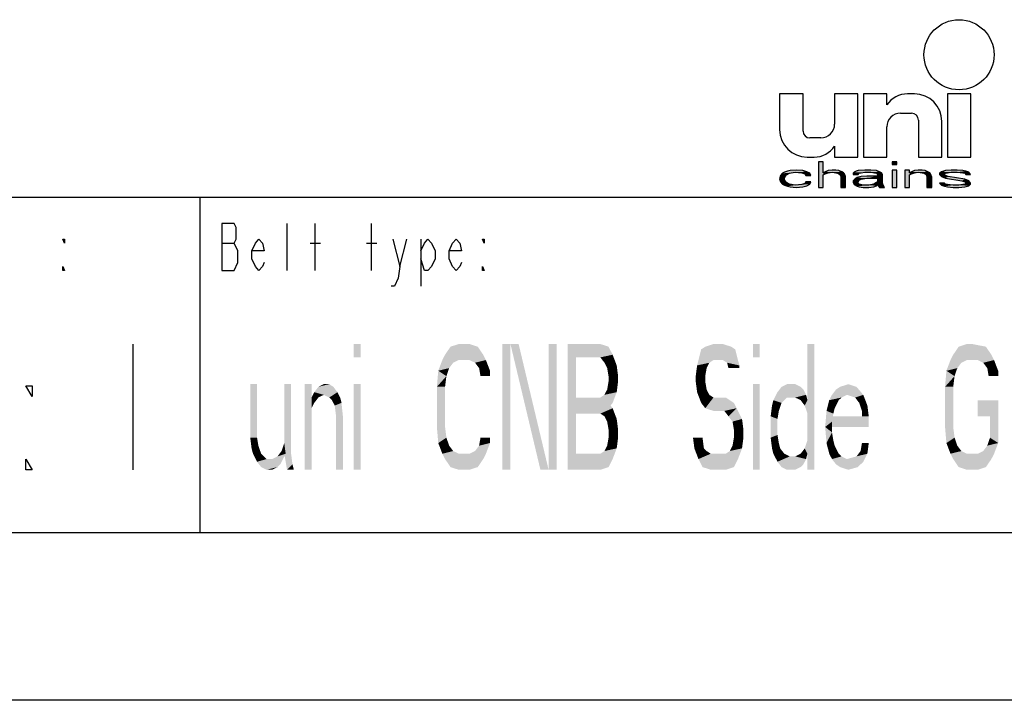
# Model space of a CAD drawing. Extents: x 0 to 210, y 0 to 297.
# Drawn here: x 104 to 163, y 0 to 41 of the extents above; entities that cross this region are included whole.
import ezdxf

# ---------------------------------------------------------------- set-up
doc = ezdxf.new("R2010")
doc.units = 0
doc.header["$LTSCALE"] = 19.36
doc.layers.get('0').update_dxf_attribs({"linetype": 'CONTINUOUS'})

# ---------------------------------------------------------------- blocks, each defined once
blk = doc.blocks.new('UNI_LOGO2_BL1', base_point=(173.606, 35.482))
at = {"color": 7, "linetype": 'CONTINUOUS'}
for p, q in [((149.574, 36.168), (149.574, 34.036)), ((150.967, 36.168), (149.574, 36.168)), ((150.967, 33.954), (150.967, 36.168)), ((152.852, 36.168), (152.852, 34.364)), ((154.246, 36.168), (152.852, 36.168)), ((154.246, 32.397), (154.246, 36.168)), ((154.574, 36.168), (154.574, 32.397)), ((155.967, 36.168), (154.574, 36.168)), ((155.967, 35.512), (155.967, 36.168)), ((157.607, 36.168), (157.194, 36.168)), ((159.574, 36.168), (159.574, 32.397)), ((160.967, 36.168), (159.574, 36.168)), ((160.967, 32.397), (160.967, 36.168)), ((156.787, 35.02), (157.443, 35.02)), ((155.967, 32.397), (155.967, 34.2)), ((157.852, 34.61), (157.852, 32.397)), ((159.246, 32.397), (159.246, 34.528)), ((152.033, 33.545), (151.377, 33.545)), ((152.852, 33.053), (152.852, 32.397)), ((151.213, 32.397), (151.626, 32.397)), ((152.852, 32.397), (154.246, 32.397)), ((154.574, 32.397), (155.967, 32.397)), ((157.852, 32.397), (159.246, 32.397)), ((159.574, 32.397), (160.967, 32.397)), ((151.886, 32.11), (151.886, 30.594)), ((152.175, 32.11), (151.886, 32.11)), ((152.175, 31.465), (152.175, 32.11)), ((156.28, 32.11), (156.28, 31.949)), ((156.569, 32.11), (156.28, 32.11)), ((156.28, 31.949), (156.569, 31.949)), ((156.569, 31.949), (156.569, 32.11)), ((149.632, 31.304), (149.574, 31.11)), ((149.747, 31.433), (149.632, 31.304)), ((149.863, 31.497), (149.747, 31.433)), ((150.036, 31.562), (149.863, 31.497)), ((149.863, 31.142), (149.921, 31.271)), ((149.863, 31.045), (149.863, 31.142)), ((149.921, 31.271), (149.978, 31.336)), ((149.978, 31.336), (150.152, 31.433)), ((150.21, 31.594), (150.036, 31.562)), ((150.152, 31.433), (150.267, 31.465)), ((150.557, 31.626), (150.21, 31.594)), ((150.267, 31.465), (150.499, 31.497)), ((150.499, 31.497), (150.903, 31.465)), ((150.961, 31.594), (150.557, 31.626)), ((150.903, 31.465), (151.077, 31.4)), ((151.192, 31.529), (150.961, 31.594)), ((151.077, 31.4), (151.135, 31.304)), ((151.135, 31.304), (151.424, 31.304)), ((151.366, 31.433), (151.192, 31.529)), ((151.424, 31.304), (151.366, 31.433)), ((152.291, 31.529), (152.175, 31.465)), ((152.175, 31.336), (152.291, 31.4)), ((152.175, 30.594), (152.175, 31.336)), ((152.464, 31.594), (152.291, 31.529)), ((152.291, 31.4), (152.464, 31.465)), ((152.696, 31.626), (152.464, 31.594)), ((152.464, 31.465), (152.696, 31.497)), ((152.927, 31.626), (152.696, 31.626)), ((152.696, 31.497), (152.927, 31.465)), ((153.1, 31.594), (152.927, 31.626)), ((152.927, 31.465), (153.042, 31.433)), ((153.042, 31.433), (153.158, 31.368)), ((153.274, 31.529), (153.1, 31.594)), ((153.158, 31.368), (153.216, 31.239)), ((153.216, 31.239), (153.216, 30.594)), ((153.389, 31.465), (153.274, 31.529)), ((153.447, 31.4), (153.389, 31.465)), ((153.505, 31.239), (153.447, 31.4)), ((153.505, 30.594), (153.505, 31.239)), ((154.025, 31.497), (153.967, 31.433)), ((153.967, 31.433), (153.967, 31.368)), ((153.967, 31.368), (154.257, 31.368)), ((154.141, 31.562), (154.025, 31.497)), ((154.199, 31.175), (154.083, 31.11)), ((154.257, 31.594), (154.141, 31.562)), ((154.43, 31.239), (154.199, 31.175)), ((154.661, 31.626), (154.257, 31.594)), ((154.257, 31.368), (154.314, 31.433)), ((154.314, 31.433), (154.43, 31.465)), ((154.43, 31.465), (154.661, 31.497)), ((154.777, 31.271), (154.43, 31.239)), ((154.546, 31.11), (154.777, 31.142)), ((155.008, 31.626), (154.661, 31.626)), ((154.661, 31.497), (155.008, 31.497)), ((155.413, 31.271), (154.777, 31.271)), ((154.777, 31.142), (155.413, 31.142)), ((155.355, 31.594), (155.008, 31.626)), ((155.008, 31.497), (155.239, 31.465)), ((155.239, 31.465), (155.355, 31.433)), ((155.528, 31.529), (155.355, 31.594)), ((155.355, 31.433), (155.413, 31.368)), ((155.413, 31.368), (155.413, 31.271)), ((155.413, 31.142), (155.413, 30.949)), ((155.644, 31.465), (155.528, 31.529)), ((155.702, 31.368), (155.644, 31.465)), ((155.702, 30.852), (155.702, 31.368)), ((156.28, 31.626), (156.28, 30.594)), ((156.569, 31.626), (156.28, 31.626)), ((156.569, 30.594), (156.569, 31.626)), ((157.032, 31.626), (157.032, 30.594)), ((157.321, 31.626), (157.032, 31.626)), ((157.321, 31.465), (157.321, 31.626)), ((157.436, 31.529), (157.321, 31.465)), ((157.321, 31.336), (157.436, 31.4)), ((157.321, 30.594), (157.321, 31.336)), ((157.61, 31.594), (157.436, 31.529)), ((157.436, 31.4), (157.61, 31.465)), ((157.841, 31.626), (157.61, 31.594)), ((157.61, 31.465), (157.841, 31.497)), ((158.072, 31.626), (157.841, 31.626)), ((157.841, 31.497), (158.072, 31.465)), ((158.246, 31.594), (158.072, 31.626)), ((158.072, 31.465), (158.188, 31.433)), ((158.188, 31.433), (158.303, 31.368)), ((158.419, 31.529), (158.246, 31.594)), ((158.303, 31.368), (158.361, 31.207)), ((158.361, 31.207), (158.361, 30.594)), ((158.535, 31.465), (158.419, 31.529)), ((158.592, 31.368), (158.535, 31.465)), ((158.65, 31.207), (158.592, 31.368)), ((158.65, 30.594), (158.65, 31.207)), ((159.228, 31.529), (159.113, 31.433)), ((159.113, 31.433), (159.113, 31.368)), ((159.113, 31.368), (159.228, 31.239)), ((159.46, 31.594), (159.228, 31.529)), ((159.228, 31.239), (159.46, 31.142)), ((159.402, 31.368), (159.46, 31.433)), ((159.46, 31.304), (159.402, 31.368)), ((159.807, 31.626), (159.46, 31.594)), ((159.46, 31.433), (159.575, 31.465)), ((159.633, 31.239), (159.46, 31.304)), ((159.46, 31.142), (160.442, 30.981)), ((159.575, 31.465), (159.807, 31.497)), ((160.616, 31.078), (159.633, 31.239)), ((160.153, 31.626), (159.807, 31.626)), ((159.807, 31.497), (160.153, 31.497)), ((160.5, 31.594), (160.153, 31.626)), ((160.153, 31.497), (160.5, 31.465)), ((160.674, 31.562), (160.5, 31.594)), ((160.5, 31.465), (160.616, 31.433)), ((160.616, 31.433), (160.674, 31.368)), ((160.847, 31.497), (160.674, 31.562)), ((160.674, 31.368), (160.963, 31.368)), ((160.963, 31.368), (160.847, 31.497)), ((149.574, 31.11), (149.632, 30.916)), ((149.632, 30.916), (149.747, 30.787)), ((149.747, 30.787), (149.863, 30.723)), ((149.978, 30.884), (149.863, 31.045)), ((149.863, 30.723), (150.036, 30.658)), ((150.152, 30.787), (149.978, 30.884)), ((150.036, 30.658), (150.21, 30.626)), ((150.499, 30.723), (150.152, 30.787)), ((150.21, 30.626), (150.557, 30.594)), ((150.903, 30.755), (150.499, 30.723)), ((150.557, 30.594), (150.961, 30.626)), ((151.077, 30.82), (150.903, 30.755)), ((150.961, 30.626), (151.192, 30.691)), ((151.135, 30.916), (151.077, 30.82)), ((151.424, 30.916), (151.135, 30.916)), ((151.192, 30.691), (151.366, 30.787)), ((151.366, 30.787), (151.424, 30.916)), ((151.886, 30.594), (152.175, 30.594)), ((153.216, 30.594), (153.505, 30.594)), ((154.083, 31.11), (153.967, 30.981)), ((153.967, 30.981), (153.967, 30.884)), ((153.967, 30.884), (154.025, 30.755)), ((154.025, 30.755), (154.199, 30.658)), ((154.199, 30.658), (154.314, 30.626)), ((154.257, 30.916), (154.314, 31.013)), ((154.257, 30.852), (154.257, 30.916)), ((154.314, 30.787), (154.257, 30.852)), ((154.314, 31.013), (154.43, 31.078)), ((154.546, 30.723), (154.314, 30.787)), ((154.314, 30.626), (154.546, 30.594)), ((154.43, 31.078), (154.546, 31.11)), ((154.892, 30.723), (154.546, 30.723)), ((154.546, 30.594), (154.892, 30.594)), ((155.182, 30.787), (154.892, 30.723)), ((154.892, 30.594), (155.182, 30.626)), ((155.355, 30.884), (155.182, 30.787)), ((155.182, 30.626), (155.355, 30.691)), ((155.413, 30.949), (155.355, 30.884)), ((155.355, 30.691), (155.413, 30.755)), ((155.413, 30.755), (155.471, 30.658)), ((155.471, 30.658), (155.528, 30.594)), ((155.528, 30.594), (155.817, 30.594)), ((155.76, 30.691), (155.702, 30.852)), ((155.817, 30.594), (155.76, 30.691)), ((156.28, 30.594), (156.569, 30.594)), ((157.032, 30.594), (157.321, 30.594)), ((158.361, 30.594), (158.65, 30.594)), ((159.113, 30.852), (159.228, 30.723)), ((159.402, 30.852), (159.113, 30.852)), ((159.228, 30.723), (159.402, 30.658)), ((159.46, 30.787), (159.402, 30.852)), ((159.402, 30.658), (159.575, 30.626)), ((159.575, 30.755), (159.46, 30.787)), ((159.922, 30.723), (159.575, 30.755)), ((159.575, 30.626), (159.922, 30.594)), ((160.269, 30.723), (159.922, 30.723)), ((159.922, 30.594), (160.269, 30.594)), ((160.5, 30.755), (160.269, 30.723)), ((160.269, 30.594), (160.616, 30.626)), ((160.442, 30.981), (160.616, 30.916)), ((160.616, 30.787), (160.5, 30.755)), ((160.847, 30.981), (160.616, 31.078)), ((160.616, 30.916), (160.674, 30.852)), ((160.674, 30.852), (160.616, 30.787)), ((160.616, 30.626), (160.847, 30.691)), ((160.963, 30.852), (160.847, 30.981)), ((160.847, 30.691), (160.963, 30.787)), ((160.963, 30.787), (160.963, 30.852))]:
    blk.add_line(p, q, dxfattribs=at)
blk.add_circle((160.27, 38.504), 2.09, dxfattribs=at)
for centre, radius, start, end in [((157.194, 34.692), 1.475, 90, 146.25101), ((157.607, 34.528), 1.639, 0, 90), ((156.787, 34.2), 0.82, 90, 180), ((157.443, 34.61), 0.41, 0, 90), ((152.033, 34.364), 0.82, 270, 360), ((151.213, 34.036), 1.639, 180, 270), ((151.377, 33.954), 0.41, 180, 270), ((151.626, 33.872), 1.475, 270, 326.25101)]:
    blk.add_arc(centre, radius, start, end, dxfattribs=at)
for points in [[(152.175, 31.465), (151.886, 30.594), (152.175, 32.11)], [(151.886, 30.594), (151.886, 32.11), (152.175, 32.11)], [(156.28, 31.949), (156.28, 32.11), (156.569, 31.949), (156.569, 32.11)], [(149.574, 31.11), (149.632, 31.304), (149.921, 31.271)], [(149.574, 31.11), (149.921, 31.271), (149.863, 31.142)], [(149.863, 31.142), (149.863, 31.045), (149.574, 31.11)], [(149.632, 31.304), (149.747, 31.433), (150.152, 31.433)], [(149.632, 31.304), (150.152, 31.433), (149.978, 31.336)], [(149.978, 31.336), (149.921, 31.271), (149.632, 31.304)], [(150.267, 31.465), (149.747, 31.433), (150.499, 31.497)], [(149.747, 31.433), (149.863, 31.497), (150.499, 31.497)], [(150.267, 31.465), (150.152, 31.433), (149.747, 31.433)], [(149.863, 31.497), (150.036, 31.562), (151.192, 31.529)], [(149.863, 31.497), (151.192, 31.529), (150.499, 31.497)], [(150.036, 31.562), (150.21, 31.594), (150.961, 31.594)], [(150.961, 31.594), (151.192, 31.529), (150.036, 31.562)], [(150.557, 31.626), (150.961, 31.594), (150.21, 31.594)], [(150.499, 31.497), (151.192, 31.529), (150.903, 31.465)], [(151.192, 31.529), (151.366, 31.433), (150.903, 31.465)], [(151.077, 31.4), (150.903, 31.465), (151.366, 31.433)], [(151.077, 31.4), (151.366, 31.433), (151.135, 31.304)], [(151.366, 31.433), (151.424, 31.304), (151.135, 31.304)], [(152.175, 31.336), (151.886, 30.594), (152.175, 31.465)], [(152.175, 31.336), (152.175, 30.594), (151.886, 30.594)], [(152.175, 31.465), (152.291, 31.529), (152.696, 31.497)], [(152.696, 31.497), (152.464, 31.465), (152.175, 31.465)], [(152.464, 31.465), (152.291, 31.4), (152.175, 31.465)], [(152.291, 31.4), (152.175, 31.336), (152.175, 31.465)], [(152.291, 31.529), (152.464, 31.594), (153.1, 31.594)], [(153.1, 31.594), (153.274, 31.529), (152.291, 31.529)], [(153.274, 31.529), (152.696, 31.497), (152.291, 31.529)], [(152.464, 31.594), (152.696, 31.626), (152.927, 31.626)], [(152.927, 31.626), (153.1, 31.594), (152.464, 31.594)], [(152.696, 31.497), (153.274, 31.529), (152.927, 31.465)], [(153.274, 31.529), (153.389, 31.465), (152.927, 31.465)], [(153.042, 31.433), (152.927, 31.465), (153.389, 31.465)], [(153.389, 31.465), (153.447, 31.4), (153.042, 31.433)], [(153.158, 31.368), (153.042, 31.433), (153.447, 31.4)], [(153.158, 31.368), (153.447, 31.4), (153.216, 31.239)], [(153.447, 31.4), (153.505, 31.239), (153.216, 31.239)], [(153.216, 30.594), (153.216, 31.239), (153.505, 31.239)], [(153.505, 31.239), (153.505, 30.594), (153.216, 30.594)], [(153.967, 31.433), (154.025, 31.497), (154.661, 31.497)], [(153.967, 31.433), (154.661, 31.497), (154.43, 31.465)], [(154.43, 31.465), (154.314, 31.433), (153.967, 31.433)], [(153.967, 31.368), (153.967, 31.433), (154.314, 31.433)], [(154.314, 31.433), (154.257, 31.368), (153.967, 31.368)], [(154.025, 31.497), (154.141, 31.562), (155.528, 31.529)], [(154.025, 31.497), (155.528, 31.529), (154.661, 31.497)], [(154.083, 31.11), (154.199, 31.175), (154.777, 31.142)], [(154.777, 31.142), (154.546, 31.11), (154.083, 31.11)], [(154.141, 31.562), (154.257, 31.594), (155.355, 31.594)], [(155.355, 31.594), (155.528, 31.529), (154.141, 31.562)], [(154.43, 31.239), (155.413, 31.271), (154.199, 31.175)], [(154.199, 31.175), (155.413, 31.271), (154.777, 31.142)], [(154.257, 31.594), (154.661, 31.626), (155.008, 31.626)], [(155.008, 31.626), (155.355, 31.594), (154.257, 31.594)], [(154.43, 31.239), (154.777, 31.271), (155.413, 31.271)], [(154.661, 31.497), (155.528, 31.529), (155.008, 31.497)], [(155.413, 31.271), (155.413, 31.142), (154.777, 31.142)], [(155.008, 31.497), (155.528, 31.529), (155.239, 31.465)], [(155.528, 31.529), (155.644, 31.465), (155.239, 31.465)], [(155.355, 31.433), (155.239, 31.465), (155.644, 31.465)], [(155.355, 31.433), (155.644, 31.465), (155.413, 31.368)], [(155.644, 31.465), (155.702, 31.368), (155.413, 31.368)], [(155.413, 31.271), (155.413, 31.368), (155.702, 31.368)], [(155.413, 31.271), (155.702, 31.368), (155.413, 31.142)], [(155.413, 31.142), (155.702, 31.368), (155.413, 30.949)], [(155.702, 31.368), (155.702, 30.852), (155.413, 30.949)], [(156.28, 30.594), (156.28, 31.626), (156.569, 30.594), (156.569, 31.626)], [(157.321, 31.465), (157.032, 30.594), (157.321, 31.626)], [(157.032, 30.594), (157.032, 31.626), (157.321, 31.626)], [(157.321, 31.336), (157.032, 30.594), (157.321, 31.465)], [(157.321, 31.336), (157.321, 30.594), (157.032, 30.594)], [(157.321, 31.465), (157.436, 31.529), (157.841, 31.497)], [(157.841, 31.497), (157.61, 31.465), (157.321, 31.465)], [(157.61, 31.465), (157.436, 31.4), (157.321, 31.465)], [(157.436, 31.4), (157.321, 31.336), (157.321, 31.465)], [(157.436, 31.529), (157.61, 31.594), (158.246, 31.594)], [(158.246, 31.594), (158.419, 31.529), (157.436, 31.529)], [(158.419, 31.529), (157.841, 31.497), (157.436, 31.529)], [(157.61, 31.594), (157.841, 31.626), (158.072, 31.626)], [(158.072, 31.626), (158.246, 31.594), (157.61, 31.594)], [(157.841, 31.497), (158.419, 31.529), (158.072, 31.465)], [(158.419, 31.529), (158.535, 31.465), (158.072, 31.465)], [(158.188, 31.433), (158.072, 31.465), (158.535, 31.465)], [(158.188, 31.433), (158.535, 31.465), (158.303, 31.368)], [(158.535, 31.465), (158.592, 31.368), (158.303, 31.368)], [(158.361, 31.207), (158.303, 31.368), (158.592, 31.368)], [(158.592, 31.368), (158.65, 31.207), (158.361, 31.207)], [(158.361, 30.594), (158.361, 31.207), (158.65, 31.207)], [(158.65, 31.207), (158.65, 30.594), (158.361, 30.594)], [(159.113, 31.433), (159.228, 31.529), (159.807, 31.497)], [(159.113, 31.433), (159.807, 31.497), (159.575, 31.465)], [(159.575, 31.465), (159.46, 31.433), (159.113, 31.433)], [(159.113, 31.368), (159.113, 31.433), (159.46, 31.433)], [(159.46, 31.433), (159.402, 31.368), (159.113, 31.368)], [(159.228, 31.239), (159.113, 31.368), (159.402, 31.368)], [(159.228, 31.529), (159.46, 31.594), (160.5, 31.594)], [(159.228, 31.529), (160.5, 31.594), (160.674, 31.562)], [(159.228, 31.529), (160.674, 31.562), (159.807, 31.497)], [(159.228, 31.239), (159.402, 31.368), (159.46, 31.304)], [(159.46, 31.304), (159.633, 31.239), (159.228, 31.239)], [(159.46, 31.142), (159.228, 31.239), (159.633, 31.239)], [(159.46, 31.594), (159.807, 31.626), (160.153, 31.626)], [(160.153, 31.626), (160.5, 31.594), (159.46, 31.594)], [(159.633, 31.239), (160.616, 31.078), (159.46, 31.142)], [(160.442, 30.981), (159.46, 31.142), (160.616, 31.078)], [(159.807, 31.497), (160.674, 31.562), (160.153, 31.497)], [(160.674, 31.562), (160.847, 31.497), (160.153, 31.497)], [(160.5, 31.465), (160.153, 31.497), (160.847, 31.497)], [(160.5, 31.465), (160.847, 31.497), (160.616, 31.433)], [(160.616, 31.433), (160.847, 31.497), (160.674, 31.368)], [(160.847, 31.497), (160.963, 31.368), (160.674, 31.368)], [(149.632, 30.916), (149.574, 31.11), (149.863, 31.045)], [(149.863, 31.045), (149.978, 30.884), (149.632, 30.916)], [(149.747, 30.787), (149.632, 30.916), (149.978, 30.884)], [(149.978, 30.884), (150.152, 30.787), (149.747, 30.787)], [(149.863, 30.723), (149.747, 30.787), (150.152, 30.787)], [(150.152, 30.787), (150.499, 30.723), (149.863, 30.723)], [(150.036, 30.658), (149.863, 30.723), (150.499, 30.723)], [(150.036, 30.658), (150.499, 30.723), (151.192, 30.691)], [(150.036, 30.658), (151.192, 30.691), (150.21, 30.626)], [(151.192, 30.691), (150.961, 30.626), (150.21, 30.626)], [(150.557, 30.594), (150.21, 30.626), (150.961, 30.626)], [(150.903, 30.755), (151.366, 30.787), (150.499, 30.723)], [(151.366, 30.787), (151.192, 30.691), (150.499, 30.723)], [(150.903, 30.755), (151.077, 30.82), (151.366, 30.787)], [(151.077, 30.82), (151.135, 30.916), (151.424, 30.916)], [(151.424, 30.916), (151.366, 30.787), (151.077, 30.82)], [(153.967, 30.981), (154.083, 31.11), (154.546, 31.11)], [(153.967, 30.981), (154.546, 31.11), (154.43, 31.078)], [(154.314, 31.013), (153.967, 30.981), (154.43, 31.078)], [(154.314, 31.013), (154.257, 30.916), (153.967, 30.981)], [(153.967, 30.884), (153.967, 30.981), (154.257, 30.916)], [(154.257, 30.916), (154.257, 30.852), (153.967, 30.884)], [(154.025, 30.755), (153.967, 30.884), (154.257, 30.852)], [(154.025, 30.755), (154.257, 30.852), (154.314, 30.787)], [(154.314, 30.787), (154.546, 30.723), (154.025, 30.755)], [(154.199, 30.658), (154.025, 30.755), (154.546, 30.723)], [(155.355, 30.691), (154.199, 30.658), (154.892, 30.723)], [(154.199, 30.658), (154.546, 30.723), (154.892, 30.723)], [(154.199, 30.658), (155.355, 30.691), (154.314, 30.626)], [(155.355, 30.691), (155.182, 30.626), (154.314, 30.626)], [(154.546, 30.594), (154.314, 30.626), (155.182, 30.626)], [(155.182, 30.626), (154.892, 30.594), (154.546, 30.594)], [(154.892, 30.723), (155.182, 30.787), (155.413, 30.755)], [(155.413, 30.755), (155.355, 30.691), (154.892, 30.723)], [(155.182, 30.787), (155.355, 30.884), (155.702, 30.852)], [(155.182, 30.787), (155.702, 30.852), (155.413, 30.755)], [(155.413, 30.949), (155.702, 30.852), (155.355, 30.884)], [(155.702, 30.852), (155.76, 30.691), (155.413, 30.755)], [(155.471, 30.658), (155.413, 30.755), (155.76, 30.691)], [(155.471, 30.658), (155.76, 30.691), (155.528, 30.594)], [(155.76, 30.691), (155.817, 30.594), (155.528, 30.594)], [(159.228, 30.723), (159.113, 30.852), (159.402, 30.852)], [(159.46, 30.787), (159.228, 30.723), (159.402, 30.852)], [(159.575, 30.755), (159.228, 30.723), (159.46, 30.787)], [(159.575, 30.755), (159.922, 30.723), (159.228, 30.723)], [(159.402, 30.658), (159.228, 30.723), (159.922, 30.723)], [(160.847, 30.691), (159.402, 30.658), (160.269, 30.723)], [(160.269, 30.723), (159.402, 30.658), (159.922, 30.723)], [(159.402, 30.658), (160.847, 30.691), (159.575, 30.626)], [(160.847, 30.691), (160.616, 30.626), (159.575, 30.626)], [(159.922, 30.594), (159.575, 30.626), (160.616, 30.626)], [(160.616, 30.626), (160.269, 30.594), (159.922, 30.594)], [(160.5, 30.755), (160.963, 30.787), (160.269, 30.723)], [(160.963, 30.787), (160.847, 30.691), (160.269, 30.723)], [(160.616, 31.078), (160.847, 30.981), (160.442, 30.981)], [(160.616, 30.916), (160.442, 30.981), (160.847, 30.981)], [(160.5, 30.755), (160.616, 30.787), (160.963, 30.787)], [(160.616, 30.916), (160.847, 30.981), (160.674, 30.852)], [(160.616, 30.787), (160.674, 30.852), (160.963, 30.852)], [(160.963, 30.852), (160.963, 30.787), (160.616, 30.787)], [(160.847, 30.981), (160.963, 30.852), (160.674, 30.852)]]:
    blk.add_solid(points, dxfattribs=at)

msp = doc.modelspace()

# ---------------------------------------------------------------- linework, layer by layer
at = {"color": 2, "linetype": 'CONTINUOUS'}
for p, q in [((10, 30), (200, 30)), ((115, 30), (115, 10)), ((120.2, 25.636), (120.2, 28.436)), ((121.88, 25.636), (121.88, 28.436)), ((125.24, 25.636), (125.24, 28.436)), ((116.315, 27.269), (117.05, 27.269)), ((121.565, 27.269), (122.195, 27.269)), ((124.925, 27.269), (125.555, 27.269)), ((126.92, 25.869), (127.34, 27.503)), ((128.18, 27.503), (128.18, 24.703)), ((10, 10), (200, 10))]:
    msp.add_line(p, q, dxfattribs=at)
at = {"color": 7, "linetype": 'CONTINUOUS'}
for p, q in [((10, 30), (200, 30)), ((10, 10), (200, 10)), ((210, 0), (0, 0))]:
    msp.add_line(p, q, dxfattribs=at)
at = {"color": 5, "linetype": 'CONTINUOUS'}
msp.add_line((111, 21.25), (111, 13.75), dxfattribs=at)
at = {"color": 2, "linetype": 'CONTINUOUS'}
for points in [[(117.26, 26.803), (117.05, 27.269), (117.155, 27.503), (117.155, 28.203), (117.05, 28.436), (116.315, 28.436)], [(116.315, 28.436), (116.315, 25.636), (117.05, 25.636)], [(106.92, 27.503), (106.92, 27.269), (106.815, 27.503), (106.92, 27.503)], [(118.835, 26.103), (118.73, 25.869), (118.52, 25.636), (118.31, 25.869), (118.1, 26.336), (118.1, 26.803), (118.31, 27.269), (118.52, 27.503), (118.73, 27.269), (118.835, 26.803), (118.1, 26.803)], [(126.5, 27.503), (126.92, 25.869), (126.815, 25.169), (126.605, 24.703), (126.395, 24.703)], [(128.18, 26.803), (128.39, 27.269), (128.6, 27.503), (128.81, 27.269), (129.02, 26.803), (129.02, 26.336), (128.81, 25.869), (128.6, 25.636), (128.39, 25.636), (128.18, 26.336)], [(130.595, 26.103), (130.49, 25.869), (130.28, 25.636), (130.07, 25.869), (129.86, 26.336), (129.86, 26.803), (130.07, 27.269), (130.28, 27.503), (130.49, 27.269), (130.595, 26.803), (129.86, 26.803)], [(131.96, 27.503), (131.96, 27.269), (131.855, 27.503), (131.96, 27.503)], [(117.05, 25.636), (117.26, 26.103), (117.26, 26.803)], [(106.92, 25.636), (106.815, 25.636), (106.815, 25.869), (106.92, 25.636)], [(131.96, 25.636), (131.855, 25.636), (131.855, 25.869), (131.96, 25.636)]]:
    msp.add_lwpolyline(points, dxfattribs=at)
at = {"color": 5, "linetype": 'CONTINUOUS'}
for points in [[(105, 18.75), (105, 18.125), (104.625, 18.75), (105, 18.75)], [(105, 13.75), (104.625, 13.75), (104.625, 14.375), (105, 13.75)]]:
    msp.add_lwpolyline(points, dxfattribs=at)
for points in [[(124.175, 21.25), (124.175, 20.452), (124.581, 21.25), (124.581, 20.452)], [(129.944, 21.09), (130.431, 21.25), (131.081, 21.25)], [(131.081, 21.25), (131.569, 21.09), (129.944, 21.09)], [(133.031, 21.25), (133.031, 13.75), (133.519, 21.25), (133.519, 13.75)], [(133.519, 21.25), (135.306, 13.75), (134.006, 21.25), (135.794, 13.75)], [(135.794, 21.25), (135.794, 13.75), (136.281, 21.25), (136.281, 13.75)], [(136.931, 13.75), (136.931, 21.25), (137.419, 13.75), (137.419, 21.25)], [(139.369, 21.09), (137.419, 20.452), (138.881, 21.25)], [(137.419, 20.452), (137.419, 21.25), (138.881, 21.25)], [(145.137, 21.09), (145.625, 21.25), (146.194, 21.25)], [(146.194, 21.25), (146.681, 21.09), (145.137, 21.09)], [(147.981, 21.25), (147.981, 20.452), (148.388, 21.25), (148.388, 20.452)], [(151.231, 21.25), (151.231, 13.75), (151.638, 21.25), (151.638, 13.75)], [(160.25, 21.09), (160.737, 21.25), (161.063, 21.25)], [(161.063, 21.25), (161.875, 21.09), (160.25, 21.09)], [(129.456, 20.293), (129.619, 20.612), (131.894, 20.612)], [(129.456, 20.293), (131.894, 20.612), (130.431, 20.293)], [(129.619, 20.612), (129.944, 21.09), (131.569, 21.09)], [(131.569, 21.09), (131.894, 20.612), (129.619, 20.612)], [(130.431, 20.293), (131.894, 20.612), (131.081, 20.293)], [(131.894, 20.612), (132.056, 20.293), (131.081, 20.293)], [(139.613, 20.612), (137.419, 20.452), (139.369, 21.09)], [(137.419, 20.452), (139.613, 20.612), (138.881, 20.452)], [(138.881, 20.452), (139.613, 20.612), (139.125, 20.133)], [(139.613, 20.612), (139.856, 19.973), (139.125, 20.133)], [(145.625, 20.293), (144.65, 19.973), (146.925, 20.931)], [(144.65, 19.973), (144.894, 20.931), (146.925, 20.931)], [(144.894, 20.931), (145.137, 21.09), (146.681, 21.09)], [(146.681, 21.09), (146.925, 20.931), (144.894, 20.931)], [(145.625, 20.293), (146.925, 20.931), (146.194, 20.293)], [(146.194, 20.293), (146.925, 20.931), (146.437, 20.133)], [(146.925, 20.931), (147.169, 19.973), (146.437, 20.133)], [(159.762, 20.293), (159.925, 20.612), (162.2, 20.612)], [(159.762, 20.293), (162.2, 20.612), (160.737, 20.293)], [(159.925, 20.612), (160.25, 21.09), (161.875, 21.09)], [(161.875, 21.09), (162.2, 20.612), (159.925, 20.612)], [(160.737, 20.293), (162.2, 20.612), (161.388, 20.293)], [(162.2, 20.612), (162.363, 20.293), (161.388, 20.293)], [(129.213, 19.654), (129.456, 20.293), (130.106, 20.133)], [(129.862, 19.814), (129.213, 19.654), (130.106, 20.133)], [(130.431, 20.293), (130.106, 20.133), (129.456, 20.293)], [(131.406, 20.133), (131.081, 20.293), (132.056, 20.293)], [(131.406, 20.133), (132.056, 20.293), (131.65, 19.814)], [(132.056, 20.293), (132.3, 19.654), (131.65, 19.814)], [(139.287, 19.814), (139.125, 20.133), (139.856, 19.973)], [(139.287, 19.814), (139.856, 19.973), (139.369, 19.335)], [(139.856, 19.973), (139.938, 19.335), (139.369, 19.335)], [(144.569, 19.335), (144.65, 19.973), (145.219, 19.814)], [(145.381, 20.133), (144.65, 19.973), (145.625, 20.293)], [(145.381, 20.133), (145.219, 19.814), (144.65, 19.973)], [(146.519, 19.814), (146.437, 20.133), (147.169, 19.973)], [(147.169, 19.973), (147.169, 19.814), (146.519, 19.814)], [(159.519, 19.654), (159.762, 20.293), (160.412, 20.133)], [(160.169, 19.814), (159.519, 19.654), (160.412, 20.133)], [(160.737, 20.293), (160.412, 20.133), (159.762, 20.293)], [(161.712, 20.133), (161.388, 20.293), (162.363, 20.293)], [(161.712, 20.133), (162.363, 20.293), (161.956, 19.814)], [(162.363, 20.293), (162.606, 19.654), (161.956, 19.814)], [(129.131, 18.697), (129.213, 19.654), (129.7, 19.335)], [(129.862, 19.814), (129.7, 19.335), (129.213, 19.654)], [(131.731, 19.335), (131.65, 19.814), (132.3, 19.654)], [(132.3, 19.654), (132.3, 19.335), (131.731, 19.335)], [(145.219, 19.814), (145.137, 19.335), (144.569, 19.335)], [(159.437, 18.697), (159.519, 19.654), (160.006, 19.335)], [(160.169, 19.814), (160.006, 19.335), (159.519, 19.654)], [(162.037, 19.335), (161.956, 19.814), (162.606, 19.654)], [(162.606, 19.654), (162.606, 19.335), (162.037, 19.335)], [(118, 15.665), (118, 18.856), (118.406, 18.856)], [(118.406, 18.856), (118.406, 15.665), (118, 15.665)], [(120.031, 14.707), (120.031, 18.856), (120.437, 18.856)], [(120.437, 18.856), (120.437, 14.707), (120.031, 14.707)], [(121.25, 18.856), (121.25, 13.75), (121.656, 18.856), (121.656, 13.75)], [(122.063, 18.697), (122.387, 18.856), (122.712, 18.856)], [(122.712, 18.856), (122.956, 18.697), (122.063, 18.697)], [(124.175, 18.856), (124.175, 13.75), (124.581, 18.856), (124.581, 13.75)], [(129.7, 19.335), (129.619, 18.697), (129.131, 18.697)], [(139.287, 18.537), (139.369, 19.016), (139.938, 19.016)], [(139.938, 19.016), (139.856, 18.378), (139.287, 18.537)], [(139.369, 19.016), (139.369, 19.335), (139.938, 19.335)], [(139.938, 19.335), (139.938, 19.016), (139.369, 19.016)], [(144.569, 19.016), (144.569, 19.335), (145.137, 19.335)], [(145.137, 19.335), (145.137, 19.016), (144.569, 19.016)], [(144.65, 18.378), (144.569, 19.016), (145.137, 19.016)], [(145.219, 18.537), (144.65, 18.378), (145.137, 19.016)], [(147.981, 18.856), (147.981, 13.75), (148.388, 18.856), (148.388, 13.75)], [(149.688, 18.697), (150.012, 18.856), (150.5, 18.856)], [(150.5, 18.856), (150.825, 18.697), (149.688, 18.697)], [(153.669, 18.856), (154.156, 18.697), (153.181, 18.697)], [(160.006, 19.335), (159.925, 18.697), (159.437, 18.697)], [(121.656, 18.059), (121.819, 18.378), (122.387, 18.218)], [(122.387, 18.218), (122.063, 18.059), (121.656, 18.059)], [(121.819, 18.378), (122.063, 18.697), (122.956, 18.697)], [(122.956, 18.697), (123.2, 18.378), (121.819, 18.378)], [(123.2, 18.378), (122.387, 18.218), (121.819, 18.378)], [(122.387, 18.218), (123.2, 18.378), (122.712, 18.059)], [(123.2, 18.378), (123.363, 18.059), (122.712, 18.059)], [(129.131, 16.303), (129.131, 18.697), (129.619, 18.697)], [(129.619, 18.697), (129.619, 16.303), (129.131, 16.303)], [(139.125, 18.218), (139.856, 18.378), (138.881, 18.059)], [(139.856, 18.378), (139.613, 17.739), (138.881, 18.059)], [(139.125, 18.218), (139.287, 18.537), (139.856, 18.378)], [(145.219, 18.537), (145.381, 18.218), (144.65, 18.378)], [(144.894, 17.739), (144.65, 18.378), (145.381, 18.218)], [(145.625, 18.059), (144.894, 17.739), (145.381, 18.218)], [(149.2, 17.899), (149.444, 18.378), (150.012, 18.059)], [(150.987, 18.537), (149.444, 18.378), (150.825, 18.697)], [(149.444, 18.378), (149.688, 18.697), (150.825, 18.697)], [(150.987, 18.537), (151.15, 18.218), (149.444, 18.378)], [(151.15, 18.218), (150.012, 18.059), (149.444, 18.378)], [(150.012, 18.059), (151.15, 18.218), (150.5, 18.059)], [(150.5, 18.059), (151.15, 18.218), (150.825, 17.899)], [(151.15, 18.218), (151.231, 17.899), (150.825, 17.899)], [(153.262, 18.059), (152.531, 17.899), (153.587, 18.218)], [(152.531, 17.899), (152.694, 18.218), (153.587, 18.218)], [(152.938, 18.537), (154.156, 18.697), (152.694, 18.218)], [(152.694, 18.218), (154.156, 18.697), (153.587, 18.218)], [(152.938, 18.537), (153.181, 18.697), (154.156, 18.697)], [(154.156, 18.697), (154.562, 18.218), (153.587, 18.218)], [(154.075, 18.059), (153.587, 18.218), (154.562, 18.218)], [(154.075, 18.059), (154.562, 18.218), (154.319, 17.739)], [(154.562, 18.218), (154.806, 17.58), (154.319, 17.739)], [(159.437, 16.303), (159.437, 18.697), (159.925, 18.697)], [(159.925, 18.697), (159.925, 16.303), (159.437, 16.303)], [(122.063, 18.059), (121.819, 17.739), (121.656, 18.059)], [(121.656, 17.42), (121.656, 18.059), (121.819, 17.739)], [(122.875, 17.899), (122.712, 18.059), (123.363, 18.059)], [(123.363, 18.059), (123.444, 17.739), (122.875, 17.899)], [(123.038, 17.58), (122.875, 17.899), (123.444, 17.739)], [(123.038, 17.58), (123.444, 17.739), (123.119, 16.941)], [(123.444, 17.739), (123.525, 16.941), (123.119, 16.941)], [(139.613, 17.739), (137.419, 17.101), (138.881, 18.059)], [(137.419, 17.101), (137.419, 18.059), (138.881, 18.059)], [(139.369, 17.739), (137.419, 17.101), (138.881, 18.059)], [(137.419, 17.101), (137.419, 18.059), (138.881, 18.059)], [(139.369, 17.42), (137.419, 17.101), (139.613, 17.739)], [(139.613, 17.42), (137.419, 17.101), (139.369, 17.739)], [(144.894, 17.739), (145.625, 18.059), (145.137, 17.42)], [(145.625, 18.059), (145.625, 17.261), (145.137, 17.42)], [(146.844, 17.739), (145.625, 17.261), (146.356, 18.059)], [(145.625, 17.261), (145.625, 18.059), (146.356, 18.059)], [(147.006, 17.42), (145.625, 17.261), (146.844, 17.739)], [(149.119, 17.58), (149.2, 17.899), (149.688, 17.739)], [(149.688, 17.739), (149.525, 17.261), (149.119, 17.58)], [(150.012, 18.059), (149.688, 17.739), (149.2, 17.899)], [(151.069, 17.58), (150.825, 17.899), (151.231, 17.899)], [(151.231, 17.899), (151.231, 17.101), (151.069, 17.58)], [(152.856, 17.42), (152.369, 17.261), (153.1, 17.899)], [(152.369, 17.261), (152.531, 17.899), (153.1, 17.899)], [(153.262, 18.059), (153.1, 17.899), (152.531, 17.899)], [(154.481, 17.261), (154.319, 17.739), (154.806, 17.58)], [(161.388, 16.941), (161.388, 17.899), (162.606, 17.899)], [(161.388, 16.941), (162.606, 17.899), (162.119, 16.941)], [(162.119, 16.941), (162.606, 17.899), (162.119, 15.665)], [(162.606, 17.899), (162.606, 15.346), (162.119, 15.665)], [(139.369, 17.42), (138.881, 17.101), (137.419, 17.101)], [(137.419, 17.101), (139.613, 17.42), (138.881, 17.101)], [(138.881, 17.101), (139.613, 17.42), (139.125, 16.941)], [(139.613, 17.42), (139.856, 16.782), (139.125, 16.941)], [(145.625, 17.261), (147.006, 17.42), (146.275, 17.261)], [(146.275, 17.261), (147.006, 17.42), (146.519, 16.941)], [(147.006, 17.42), (147.331, 16.782), (146.519, 16.941)], [(149.037, 16.941), (149.119, 17.58), (149.525, 17.261)], [(149.525, 17.261), (149.444, 16.782), (149.037, 16.941)], [(152.287, 16.303), (152.369, 17.261), (152.775, 17.101)], [(152.694, 16.622), (152.287, 16.303), (152.775, 17.101)], [(152.856, 17.42), (152.775, 17.101), (152.369, 17.261)], [(154.481, 17.261), (154.806, 17.58), (154.481, 16.941)], [(154.806, 17.58), (154.887, 16.941), (154.481, 16.941)], [(123.119, 13.75), (123.119, 16.941), (123.525, 16.941)], [(123.525, 16.941), (123.525, 13.75), (123.119, 13.75)], [(139.287, 16.622), (139.125, 16.941), (139.856, 16.782)], [(139.287, 16.622), (139.856, 16.782), (139.369, 16.144)], [(139.856, 16.782), (139.938, 16.144), (139.369, 16.144)], [(146.763, 16.622), (146.519, 16.941), (147.331, 16.782)], [(146.763, 16.622), (147.331, 16.782), (146.844, 16.144)], [(147.331, 16.782), (147.412, 16.144), (146.844, 16.144)], [(149.037, 15.665), (149.037, 16.941), (149.444, 16.782)], [(149.444, 15.824), (149.037, 15.665), (149.444, 16.782)], [(152.694, 16.622), (152.694, 15.984), (152.287, 16.303)], [(154.887, 16.941), (152.694, 16.941), (154.887, 16.303), (152.694, 16.303)], [(129.213, 15.346), (129.131, 16.303), (129.619, 16.303)], [(129.7, 15.665), (129.213, 15.346), (129.619, 16.303)], [(139.369, 15.665), (139.369, 16.144), (139.938, 16.144)], [(139.938, 16.144), (139.938, 15.665), (139.369, 15.665)], [(146.844, 15.665), (146.844, 16.144), (147.412, 16.144)], [(147.412, 16.144), (147.412, 15.665), (146.844, 15.665)], [(152.369, 15.346), (152.287, 16.303), (152.694, 15.984)], [(152.775, 15.505), (152.369, 15.346), (152.694, 15.984)], [(159.519, 15.346), (159.437, 16.303), (159.925, 16.303)], [(160.006, 15.665), (159.519, 15.346), (159.925, 16.303)], [(118.081, 15.027), (118, 15.665), (118.406, 15.665)], [(118.488, 15.186), (118.081, 15.027), (118.406, 15.665)], [(120.031, 15.346), (120.112, 14.707), (119.869, 14.867)], [(129.7, 15.665), (129.862, 15.186), (129.213, 15.346)], [(129.456, 14.707), (129.213, 15.346), (129.862, 15.186)], [(131.65, 15.186), (132.3, 15.346), (131.406, 14.867)], [(132.3, 15.346), (132.056, 14.707), (131.406, 14.867)], [(132.3, 15.346), (131.65, 15.186), (132.3, 15.665)], [(131.65, 15.186), (131.731, 15.665), (132.3, 15.665)], [(139.287, 15.186), (139.369, 15.665), (139.938, 15.665)], [(139.938, 15.665), (139.856, 15.027), (139.287, 15.186)], [(144.488, 15.027), (144.406, 15.665), (144.975, 15.665)], [(144.975, 15.665), (145.056, 15.027), (144.488, 15.027)], [(146.763, 15.186), (146.844, 15.665), (147.412, 15.665)], [(147.412, 15.665), (147.331, 15.027), (146.763, 15.186)], [(149.444, 15.824), (149.525, 15.346), (149.037, 15.665)], [(149.119, 15.027), (149.037, 15.665), (149.525, 15.346)], [(149.525, 15.346), (149.606, 15.027), (149.119, 15.027)], [(151.231, 15.505), (151.231, 14.707), (151.069, 15.027)], [(152.775, 15.505), (152.856, 15.186), (152.369, 15.346)], [(152.531, 14.707), (152.369, 15.346), (152.856, 15.186)], [(154.4, 14.867), (154.481, 15.346), (154.887, 15.346)], [(154.887, 15.346), (154.806, 14.707), (154.4, 14.867)], [(160.006, 15.665), (160.169, 15.186), (159.519, 15.346)], [(159.762, 14.707), (159.519, 15.346), (160.169, 15.186)], [(161.956, 15.186), (162.606, 15.346), (161.712, 14.867)], [(162.606, 15.346), (162.363, 14.707), (161.712, 14.867)], [(161.956, 15.186), (162.119, 15.665), (162.606, 15.346)], [(118.081, 15.027), (118.488, 15.186), (118.163, 14.707)], [(118.488, 15.186), (118.65, 14.707), (118.163, 14.707)], [(118.406, 14.229), (118.163, 14.707), (118.65, 14.707)], [(118.975, 14.388), (118.406, 14.229), (118.65, 14.707)], [(119.625, 14.548), (120.112, 14.707), (119.3, 14.388)], [(120.112, 14.707), (119.788, 14.069), (119.3, 14.388)], [(119.625, 14.548), (119.869, 14.867), (120.112, 14.707)], [(120.194, 13.75), (120.031, 14.707), (120.437, 14.707)], [(120.519, 14.069), (120.194, 13.75), (120.437, 14.707)], [(130.106, 14.867), (129.456, 14.707), (129.862, 15.186)], [(130.106, 14.867), (130.431, 14.707), (129.456, 14.707)], [(129.619, 14.388), (129.456, 14.707), (130.431, 14.707)], [(132.056, 14.707), (129.619, 14.388), (131.081, 14.707)], [(131.081, 14.707), (129.619, 14.388), (130.431, 14.707)], [(132.056, 14.707), (131.894, 14.388), (129.619, 14.388)], [(131.081, 14.707), (131.406, 14.867), (132.056, 14.707)], [(139.613, 14.388), (137.419, 13.75), (138.881, 14.707)], [(137.419, 13.75), (137.419, 14.707), (138.881, 14.707)], [(139.125, 14.867), (139.856, 15.027), (138.881, 14.707)], [(139.856, 15.027), (139.613, 14.388), (138.881, 14.707)], [(139.125, 14.867), (139.287, 15.186), (139.856, 15.027)], [(144.731, 14.388), (144.488, 15.027), (145.056, 15.027)], [(145.219, 14.867), (144.731, 14.388), (145.056, 15.027)], [(145.462, 14.707), (144.731, 14.388), (145.219, 14.867)], [(146.356, 14.707), (144.731, 14.388), (145.462, 14.707)], [(144.731, 14.388), (146.356, 14.707), (147.088, 14.388)], [(146.6, 14.867), (147.331, 15.027), (146.356, 14.707)], [(147.331, 15.027), (147.088, 14.388), (146.356, 14.707)], [(146.6, 14.867), (146.763, 15.186), (147.331, 15.027)], [(149.2, 14.707), (149.119, 15.027), (149.606, 15.027)], [(149.606, 15.027), (149.85, 14.707), (149.2, 14.707)], [(149.444, 14.229), (149.2, 14.707), (149.85, 14.707)], [(150.175, 14.548), (149.444, 14.229), (149.85, 14.707)], [(150.5, 14.548), (150.825, 14.707), (151.231, 14.707)], [(151.231, 14.707), (151.15, 14.388), (150.5, 14.548)], [(150.825, 14.707), (151.069, 15.027), (151.231, 14.707)], [(152.856, 15.186), (153.1, 14.707), (152.531, 14.707)], [(152.694, 14.388), (152.531, 14.707), (153.1, 14.707)], [(153.262, 14.548), (152.694, 14.388), (153.1, 14.707)], [(154.156, 14.548), (154.806, 14.707), (153.587, 14.388)], [(154.806, 14.707), (154.562, 14.229), (153.587, 14.388)], [(154.156, 14.548), (154.4, 14.867), (154.806, 14.707)], [(160.412, 14.867), (159.762, 14.707), (160.169, 15.186)], [(160.412, 14.867), (160.737, 14.707), (159.762, 14.707)], [(159.925, 14.388), (159.762, 14.707), (160.737, 14.707)], [(162.363, 14.707), (159.925, 14.388), (161.388, 14.707)], [(161.388, 14.707), (159.925, 14.388), (160.737, 14.707)], [(162.363, 14.707), (162.2, 14.388), (159.925, 14.388)], [(161.388, 14.707), (161.712, 14.867), (162.363, 14.707)], [(119.3, 14.388), (118.406, 14.229), (118.975, 14.388)], [(118.406, 14.229), (119.3, 14.388), (119.788, 14.069)], [(118.65, 13.91), (118.406, 14.229), (119.788, 14.069)], [(129.944, 13.91), (129.619, 14.388), (131.894, 14.388)], [(131.894, 14.388), (131.569, 13.91), (129.944, 13.91)], [(139.369, 13.91), (137.419, 13.75), (139.613, 14.388)], [(144.975, 13.91), (144.731, 14.388), (147.088, 14.388)], [(147.088, 14.388), (146.844, 13.91), (144.975, 13.91)], [(151.15, 14.388), (149.444, 14.229), (150.5, 14.548)], [(150.5, 14.548), (149.444, 14.229), (150.175, 14.548)], [(151.15, 14.388), (150.987, 14.069), (149.444, 14.229)], [(149.688, 13.91), (149.444, 14.229), (150.987, 14.069)], [(153.262, 14.548), (153.587, 14.388), (152.694, 14.388)], [(152.938, 14.069), (152.694, 14.388), (153.587, 14.388)], [(154.562, 14.229), (152.938, 14.069), (153.587, 14.388)], [(152.938, 14.069), (154.562, 14.229), (153.181, 13.91)], [(154.562, 14.229), (154.238, 13.91), (153.181, 13.91)], [(160.25, 13.91), (159.925, 14.388), (162.2, 14.388)], [(162.2, 14.388), (161.875, 13.91), (160.25, 13.91)], [(119.788, 14.069), (119.625, 13.91), (118.65, 13.91)], [(118.975, 13.75), (118.65, 13.91), (119.625, 13.91)], [(119.625, 13.91), (119.3, 13.75), (118.975, 13.75)], [(120.519, 14.069), (120.6, 13.75), (120.194, 13.75)], [(130.431, 13.75), (129.944, 13.91), (131.569, 13.91)], [(131.569, 13.91), (131.081, 13.75), (130.431, 13.75)], [(139.369, 13.91), (138.881, 13.75), (137.419, 13.75)], [(145.462, 13.75), (144.975, 13.91), (146.844, 13.91)], [(146.844, 13.91), (146.356, 13.75), (145.462, 13.75)], [(150.987, 14.069), (150.825, 13.91), (149.688, 13.91)], [(150.012, 13.75), (149.688, 13.91), (150.825, 13.91)], [(150.825, 13.91), (150.5, 13.75), (150.012, 13.75)], [(153.669, 13.75), (153.181, 13.91), (154.238, 13.91)], [(160.737, 13.75), (160.25, 13.91), (161.875, 13.91)], [(161.875, 13.91), (161.388, 13.75), (160.737, 13.75)]]:
    msp.add_solid(points, dxfattribs=at)

# ---------------------------------------------------------------- block references
at = {"color": 2, "linetype": 'CONTINUOUS'}
msp.add_blockref('UNI_LOGO2_BL1', (173.606, 35.482), dxfattribs=at)

doc.saveas('drawing.dxf')
